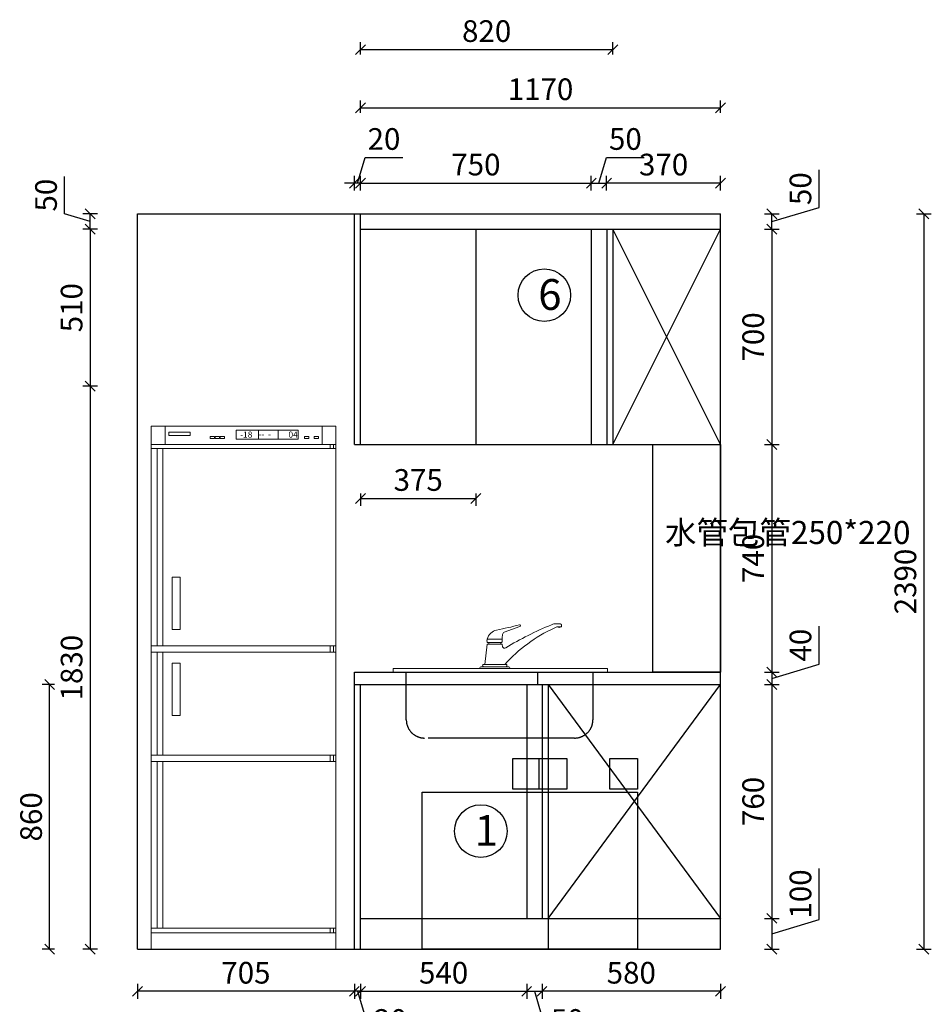
# Model space of a CAD drawing. Units: millimetres. Extents: x 71824 to 88151, y 11267 to 26184.
# Drawn here: x 78337 to 81300, y 19346 to 22546 of the extents above; entities that cross this region are included whole.
import ezdxf

# ---------------------------------------------------------------- set-up
doc = ezdxf.new("R2010")
doc.units = ezdxf.units.MM
doc.header["$LTSCALE"] = 50
doc.header["$PDMODE"] = 34
doc.linetypes.add('HIDDEN', pattern=[9.525, 6.35, -3.175])
doc.layers.add('2D', color=7, linetype='Continuous')
doc.layers.add('OBJ', color=135, linetype='Continuous')
doc.layers.add('柜线', color=7, linetype='Continuous', lineweight=13)
doc.layers.add('组件', color=3, linetype='Continuous', lineweight=15)
doc.styles.add('宋体', font='txt')
doc.dimstyles.new('柜体标注', dxfattribs={"dimscale": 0.8, "dimtxt": 88, "dimasz": 40, "dimexe": 30, "dimexo": 5, "dimgap": 20, "dimtad": 1, "dimdec": 1, "dimdsep": 46, "dimtxsty": '宋体', "dimblk": 'OBLIQUE', "dimcen": 2.5, "dimadec": 0, "dimazin": 0, "dimtfac": 1, "dimtdec": 1, "dimtmove": 1, "dimatfit": 3, "dimfxl": 30, "dimfxlon": 1, "dimarcsym": 0})

# ---------------------------------------------------------------- blocks, each defined once
blk = doc.blocks.new('单盆')
at = {"layer": 'OBJ', "color": 35, "linetype": 'HIDDEN', "lineweight": 25, "ltscale": 1.5}
blk.add_lwpolyline([(564.7, 211.2), (564.7, 56.8, -0.414214), (505.3, -2.6), (17.5, -2.6, -0.414214), (-41.9, 56.8), (-41.9, 211.2)], format="xyb", dxfattribs=at)
at = {"layer": '组件'}
for p, q in [((220.9, 319.1), (269.6, 319.1)), ((226.4, 302.3), (226.4, 307.4)), ((264.9, 302.3), (264.9, 307.4)), ((612.2, 223.1), (-84.9, 223.1)), ((-84.9, 223.1), (-84.9, 211.2)), ((-84.9, 211.2), (612.2, 211.2)), ((612.2, 211.2), (612.2, 223.1))]:
    blk.add_line(p, q, dxfattribs=at)
for points in [[(213.3, 236.9), (220.9, 302.3), (269.4, 302.3), (271.3, 293.9, 0.58171), (281.1, 290.9, -0.035653), (429.7, 365.5, -0.100929), (440, 369.1), (458.2, 369.1, -0.414214), (462.3, 364.9), (462.3, 358.5), (447.1, 358.5), (438.8, 355, 0.100239), (278.4, 236.9, 0.100239)], [(267.3, 307.5, 0.339041), (269.6, 310.3), (269.6, 319.1, -0.080095), (271.2, 334, -0.271415), (276.6, 341.3), (327.6, 359.5, 0.930454), (325.7, 365.1, -0.016899), (251.8, 348.5, 0.263968), (220.9, 319.1, 0.10082), (220.9, 307.4), (264.9, 307.4), (267.2, 307.4)]]:
    blk.add_lwpolyline(points, format="xyb", dxfattribs=at)
for points in [[(196.4, 223.1, -0.414214), (202.4, 229), (289, 229, -0.414214), (294.9, 223.1)], [(210.1, 229, -1.003731), (210.1, 236.9), (281.3, 236.9, -1.003731), (281.3, 229)]]:
    blk.add_lwpolyline(points, format="xyb", close=True, dxfattribs=at)
blk.add_arc((454.6, 372.3), 15.2, 245.3243, 294.6757, dxfattribs=at)
blk = doc.blocks.new('_Oblique')
at = {"color": 0, "linetype": 'ByBlock', "lineweight": -2}
blk.add_line((-0.5, -0.5), (0.5, 0.5), dxfattribs=at)
blk = doc.blocks.new('*D62')
at = {"color": 0, "linetype": 'ByBlock', "lineweight": -2, "transparency": 16777216}
for p, q in [((80935.3, 19621.4), (80935.3, 19787.9)), ((80757.7, 19625.3), (80805.7, 19625.3)), ((80781.7, 19625.3), (80781.7, 19525.3)), ((80781.7, 19575.3), (80935.3, 19621.4)), ((80757.7, 19525.3), (80805.7, 19525.3))]:
    blk.add_line(p, q, dxfattribs=at)
at = {"layer": 'Defpoints', "color": 0, "linetype": 'ByBlock', "lineweight": -2, "transparency": 16777216}
for p in [(78720.1, 19625.3), (78720.1, 19525.3), (80781.7, 19525.3)]:
    blk.add_point(p, dxfattribs=at)
at = {"color": 0, "linetype": 'ByBlock', "lineweight": -2, "transparency": 16777216, "xscale": 32, "yscale": 32, "zscale": 32}
for p, rotation in [((80781.7, 19625.3), 90), ((80781.7, 19525.3), 270)]:
    blk.add_blockref('_Oblique', p, dxfattribs=dict(at, rotation=rotation))
at = {"color": 0, "linetype": 'ByBlock', "transparency": 16777216, "insert": (80884.1, 19704.6), "char_height": 70.4, "attachment_point": 5, "rotation": 90, "style": '宋体'}
blk.add_mtext('100', dxfattribs=at)
blk = doc.blocks.new('*D28')
at = {"color": 0, "linetype": 'ByBlock', "lineweight": -2, "transparency": 16777216}
for p, q in [((80757.7, 20385.3), (80805.7, 20385.3)), ((80781.7, 20385.3), (80781.7, 19625.3)), ((80757.7, 19625.3), (80805.7, 19625.3))]:
    blk.add_line(p, q, dxfattribs=at)
at = {"layer": 'Defpoints', "color": 0, "linetype": 'ByBlock', "lineweight": -2, "transparency": 16777216}
for p in [(79445.1, 20385.3), (78720.1, 19625.3), (80781.7, 19625.3)]:
    blk.add_point(p, dxfattribs=at)
at = {"color": 0, "linetype": 'ByBlock', "lineweight": -2, "transparency": 16777216, "xscale": 32, "yscale": 32, "zscale": 32}
for p, rotation in [((80781.7, 20385.3), 90), ((80781.7, 19625.3), 270)]:
    blk.add_blockref('_Oblique', p, dxfattribs=dict(at, rotation=rotation))
at = {"color": 0, "linetype": 'ByBlock', "transparency": 16777216, "insert": (80730.5, 20005.3), "char_height": 70.4, "attachment_point": 5, "rotation": 90, "style": '宋体'}
blk.add_mtext('760', dxfattribs=at)
blk = doc.blocks.new('*D29')
at = {"color": 0, "linetype": 'ByBlock', "lineweight": -2, "transparency": 16777216}
for p, q in [((80935.3, 20451.4), (80935.3, 20575.4)), ((80781.7, 20405.3), (80935.3, 20451.4)), ((80757.7, 20425.3), (80805.7, 20425.3)), ((80781.7, 20425.3), (80781.7, 20385.3)), ((80757.7, 20385.3), (80805.7, 20385.3))]:
    blk.add_line(p, q, dxfattribs=at)
at = {"layer": 'Defpoints', "color": 0, "linetype": 'ByBlock', "lineweight": -2, "transparency": 16777216}
for p in [(79445.1, 20425.3), (79445.1, 20385.3), (80781.7, 20385.3)]:
    blk.add_point(p, dxfattribs=at)
at = {"color": 0, "linetype": 'ByBlock', "lineweight": -2, "transparency": 16777216, "xscale": 32, "yscale": 32, "zscale": 32}
for p, rotation in [((80781.7, 20425.3), 90), ((80781.7, 20385.3), 270)]:
    blk.add_blockref('_Oblique', p, dxfattribs=dict(at, rotation=rotation))
at = {"color": 0, "linetype": 'ByBlock', "transparency": 16777216, "insert": (80884.1, 20513.4), "char_height": 70.4, "attachment_point": 5, "rotation": 90, "style": '宋体'}
blk.add_mtext('40', dxfattribs=at)
blk = doc.blocks.new('*D30')
at = {"color": 0, "linetype": 'ByBlock', "lineweight": -2, "transparency": 16777216}
for p, q in [((80757.7, 21165.3), (80805.7, 21165.3)), ((80781.7, 21165.3), (80781.7, 20425.3)), ((80757.7, 20425.3), (80805.7, 20425.3))]:
    blk.add_line(p, q, dxfattribs=at)
at = {"layer": 'Defpoints', "color": 0, "linetype": 'ByBlock', "lineweight": -2, "transparency": 16777216}
for p in [(79710.1, 21165.3), (79455.8, 20425.3), (80781.7, 20425.3)]:
    blk.add_point(p, dxfattribs=at)
at = {"color": 0, "linetype": 'ByBlock', "lineweight": -2, "transparency": 16777216, "xscale": 32, "yscale": 32, "zscale": 32}
for p, rotation in [((80781.7, 21165.3), 90), ((80781.7, 20425.3), 270)]:
    blk.add_blockref('_Oblique', p, dxfattribs=dict(at, rotation=rotation))
at = {"color": 0, "linetype": 'ByBlock', "transparency": 16777216, "insert": (80730.5, 20795.3), "char_height": 70.4, "attachment_point": 5, "rotation": 90, "style": '宋体'}
blk.add_mtext('740', dxfattribs=at)
blk = doc.blocks.new('*D31')
at = {"color": 0, "linetype": 'ByBlock', "lineweight": -2, "transparency": 16777216}
for p, q in [((80757.7, 21865.3), (80805.7, 21865.3)), ((80781.7, 21865.3), (80781.7, 21165.3)), ((80757.7, 21165.3), (80805.7, 21165.3))]:
    blk.add_line(p, q, dxfattribs=at)
at = {"layer": 'Defpoints', "color": 0, "linetype": 'ByBlock', "lineweight": -2, "transparency": 16777216}
for p in [(78720.1, 21865.3), (80200.1, 21165.3), (80781.7, 21165.3)]:
    blk.add_point(p, dxfattribs=at)
at = {"color": 0, "linetype": 'ByBlock', "lineweight": -2, "transparency": 16777216, "xscale": 32, "yscale": 32, "zscale": 32}
for p, rotation in [((80781.7, 21865.3), 90), ((80781.7, 21165.3), 270)]:
    blk.add_blockref('_Oblique', p, dxfattribs=dict(at, rotation=rotation))
at = {"color": 0, "linetype": 'ByBlock', "transparency": 16777216, "insert": (80730.5, 21515.3), "char_height": 70.4, "attachment_point": 5, "rotation": 90, "style": '宋体'}
blk.add_mtext('700', dxfattribs=at)
blk = doc.blocks.new('*D63')
at = {"color": 0, "linetype": 'ByBlock', "lineweight": -2, "transparency": 16777216}
for p, q in [((80935.3, 21936.4), (80935.3, 22058)), ((80781.7, 21890.3), (80935.3, 21936.4)), ((80757.7, 21915.3), (80805.7, 21915.3)), ((80781.7, 21865.3), (80781.7, 21915.3)), ((80757.7, 21865.3), (80805.7, 21865.3))]:
    blk.add_line(p, q, dxfattribs=at)
at = {"layer": 'Defpoints', "color": 0, "linetype": 'ByBlock', "lineweight": -2, "transparency": 16777216}
for p in [(78720.1, 21915.3), (80781.7, 21915.3), (78720.1, 21865.3)]:
    blk.add_point(p, dxfattribs=at)
at = {"color": 0, "linetype": 'ByBlock', "lineweight": -2, "transparency": 16777216, "xscale": 32, "yscale": 32, "zscale": 32}
for p, rotation in [((80781.7, 21915.3), 90), ((80781.7, 21865.3), 270)]:
    blk.add_blockref('_Oblique', p, dxfattribs=dict(at, rotation=rotation))
at = {"color": 0, "linetype": 'ByBlock', "transparency": 16777216, "insert": (80884.1, 21997.2), "char_height": 70.4, "attachment_point": 5, "rotation": 90, "style": '宋体'}
blk.add_mtext('50', dxfattribs=at)
blk = doc.blocks.new('*D32')
at = {"color": 0, "linetype": 'ByBlock', "lineweight": -2, "transparency": 16777216}
for p, q in [((78720.1, 19412.2), (78720.1, 19364.2)), ((79425.1, 19412.2), (79425.1, 19364.2)), ((79425.1, 19388.2), (78720.1, 19388.2))]:
    blk.add_line(p, q, dxfattribs=at)
at = {"layer": 'Defpoints', "color": 0, "linetype": 'ByBlock', "lineweight": -2, "transparency": 16777216}
for p in [(79425.1, 19625.3), (78720.1, 19525.3), (78720.1, 19388.2)]:
    blk.add_point(p, dxfattribs=at)
at = {"color": 0, "linetype": 'ByBlock', "lineweight": -2, "transparency": 16777216, "xscale": 32, "yscale": 32, "zscale": 32, "rotation": 180}
blk.add_blockref('_Oblique', (78720.1, 19388.2), dxfattribs=at)
at = {"color": 0, "linetype": 'ByBlock', "lineweight": -2, "transparency": 16777216, "xscale": 32, "yscale": 32, "zscale": 32}
blk.add_blockref('_Oblique', (79425.1, 19388.2), dxfattribs=at)
at = {"color": 0, "linetype": 'ByBlock', "transparency": 16777216, "insert": (79072.6, 19439.4), "char_height": 70.4, "attachment_point": 5, "style": '宋体'}
blk.add_mtext('705', dxfattribs=at)
blk = doc.blocks.new('*D33')
at = {"color": 0, "linetype": 'ByBlock', "lineweight": -2, "transparency": 16777216}
for p, q in [((79445.1, 19412.2), (79445.1, 19364.2)), ((79985.1, 19412.2), (79985.1, 19364.2)), ((79445.1, 19388.2), (79985.1, 19388.2))]:
    blk.add_line(p, q, dxfattribs=at)
at = {"layer": 'Defpoints', "color": 0, "linetype": 'ByBlock', "lineweight": -2, "transparency": 16777216}
for p in [(79445.1, 19625.3), (79985.1, 19625.3), (79985.1, 19388.2)]:
    blk.add_point(p, dxfattribs=at)
at = {"color": 0, "linetype": 'ByBlock', "lineweight": -2, "transparency": 16777216, "xscale": 32, "yscale": 32, "zscale": 32, "rotation": 180}
blk.add_blockref('_Oblique', (79445.1, 19388.2), dxfattribs=at)
at = {"color": 0, "linetype": 'ByBlock', "lineweight": -2, "transparency": 16777216, "xscale": 32, "yscale": 32, "zscale": 32}
blk.add_blockref('_Oblique', (79985.1, 19388.2), dxfattribs=at)
at = {"color": 0, "linetype": 'ByBlock', "transparency": 16777216, "insert": (79715.1, 19439.4), "char_height": 70.4, "attachment_point": 5, "style": '宋体'}
blk.add_mtext('540', dxfattribs=at)
blk = doc.blocks.new('*D80')
at = {"color": 0, "linetype": 'ByBlock', "lineweight": -2, "transparency": 16777216}
for p, q in [((79985.1, 19412.2), (79985.1, 19364.2)), ((80035.1, 19412.2), (80035.1, 19364.2)), ((79985.1, 19388.2), (80035.1, 19388.2)), ((80010.1, 19388.2), (80056.2, 19234.6)), ((80056.2, 19234.6), (80177.9, 19234.6))]:
    blk.add_line(p, q, dxfattribs=at)
at = {"layer": 'Defpoints', "color": 0, "linetype": 'ByBlock', "lineweight": -2, "transparency": 16777216}
for p in [(79985.1, 19625.3), (80035.1, 19625.3), (80035.1, 19388.2)]:
    blk.add_point(p, dxfattribs=at)
at = {"color": 0, "linetype": 'ByBlock', "lineweight": -2, "transparency": 16777216, "xscale": 32, "yscale": 32, "zscale": 32, "rotation": 180}
blk.add_blockref('_Oblique', (79985.1, 19388.2), dxfattribs=at)
at = {"color": 0, "linetype": 'ByBlock', "lineweight": -2, "transparency": 16777216, "xscale": 32, "yscale": 32, "zscale": 32}
blk.add_blockref('_Oblique', (80035.1, 19388.2), dxfattribs=at)
at = {"color": 0, "linetype": 'ByBlock', "transparency": 16777216, "insert": (80117.1, 19285.8), "char_height": 70.4, "attachment_point": 5, "style": '宋体'}
blk.add_mtext('50', dxfattribs=at)
blk = doc.blocks.new('*D81')
at = {"color": 0, "linetype": 'ByBlock', "lineweight": -2, "transparency": 16777216}
for p, q in [((80035.1, 19412.2), (80035.1, 19364.2)), ((80615.1, 19412.2), (80615.1, 19364.2)), ((80615.1, 19388.2), (80035.1, 19388.2))]:
    blk.add_line(p, q, dxfattribs=at)
at = {"layer": 'Defpoints', "color": 0, "linetype": 'ByBlock', "lineweight": -2, "transparency": 16777216}
for p in [(80035.1, 19625.3), (80615.1, 19525.3), (80035.1, 19388.2)]:
    blk.add_point(p, dxfattribs=at)
at = {"color": 0, "linetype": 'ByBlock', "lineweight": -2, "transparency": 16777216, "xscale": 32, "yscale": 32, "zscale": 32, "rotation": 180}
blk.add_blockref('_Oblique', (80035.1, 19388.2), dxfattribs=at)
at = {"color": 0, "linetype": 'ByBlock', "lineweight": -2, "transparency": 16777216, "xscale": 32, "yscale": 32, "zscale": 32}
blk.add_blockref('_Oblique', (80615.1, 19388.2), dxfattribs=at)
at = {"color": 0, "linetype": 'ByBlock', "transparency": 16777216, "insert": (80325.1, 19439.4), "char_height": 70.4, "attachment_point": 5, "style": '宋体'}
blk.add_mtext('580', dxfattribs=at)
blk = doc.blocks.new('*D34')
at = {"color": 0, "linetype": 'ByBlock', "lineweight": -2, "transparency": 16777216}
for p, q in [((79445.1, 21991.1), (79445.1, 22039.1)), ((80195.1, 21991.1), (80195.1, 22039.1)), ((79445.1, 22015.1), (80195.1, 22015.1))]:
    blk.add_line(p, q, dxfattribs=at)
at = {"layer": 'Defpoints', "color": 0, "linetype": 'ByBlock', "lineweight": -2, "transparency": 16777216}
for p in [(80195.1, 22015.1), (79445.1, 21865.3), (80195.1, 21865.3)]:
    blk.add_point(p, dxfattribs=at)
at = {"color": 0, "linetype": 'ByBlock', "lineweight": -2, "transparency": 16777216, "xscale": 32, "yscale": 32, "zscale": 32, "rotation": 180}
blk.add_blockref('_Oblique', (79445.1, 22015.1), dxfattribs=at)
at = {"color": 0, "linetype": 'ByBlock', "lineweight": -2, "transparency": 16777216, "xscale": 32, "yscale": 32, "zscale": 32}
blk.add_blockref('_Oblique', (80195.1, 22015.1), dxfattribs=at)
at = {"color": 0, "linetype": 'ByBlock', "transparency": 16777216, "insert": (79820.1, 22066.3), "char_height": 70.4, "attachment_point": 5, "style": '宋体'}
blk.add_mtext('750', dxfattribs=at)
blk = doc.blocks.new('*D82')
at = {"color": 0, "linetype": 'ByBlock', "lineweight": -2, "transparency": 16777216}
for p, q in [((80220.1, 22015.1), (80245.1, 22098.3)), ((80245.1, 22098.3), (80366.8, 22098.3)), ((80195.1, 21991.1), (80195.1, 22039.1)), ((80245.1, 21991.1), (80245.1, 22039.1)), ((80195.1, 22015.1), (80245.1, 22015.1))]:
    blk.add_line(p, q, dxfattribs=at)
at = {"layer": 'Defpoints', "color": 0, "linetype": 'ByBlock', "lineweight": -2, "transparency": 16777216}
for p in [(80245.1, 22015.1), (80195.1, 21865.3), (80245.1, 21865.3)]:
    blk.add_point(p, dxfattribs=at)
at = {"color": 0, "linetype": 'ByBlock', "lineweight": -2, "transparency": 16777216, "xscale": 32, "yscale": 32, "zscale": 32, "rotation": 180}
blk.add_blockref('_Oblique', (80195.1, 22015.1), dxfattribs=at)
at = {"color": 0, "linetype": 'ByBlock', "lineweight": -2, "transparency": 16777216, "xscale": 32, "yscale": 32, "zscale": 32}
blk.add_blockref('_Oblique', (80245.1, 22015.1), dxfattribs=at)
at = {"color": 0, "linetype": 'ByBlock', "transparency": 16777216, "insert": (80305.9, 22149.5), "char_height": 70.4, "attachment_point": 5, "style": '宋体'}
blk.add_mtext('50', dxfattribs=at)
blk = doc.blocks.new('*D83')
at = {"color": 0, "linetype": 'ByBlock', "lineweight": -2, "transparency": 16777216}
for p, q in [((80245.1, 21991.1), (80245.1, 22039.1)), ((80615.1, 21991.1), (80615.1, 22039.1)), ((80615.1, 22015.1), (80245.1, 22015.1))]:
    blk.add_line(p, q, dxfattribs=at)
at = {"layer": 'Defpoints', "color": 0, "linetype": 'ByBlock', "lineweight": -2, "transparency": 16777216}
for p in [(80245.1, 22015.1), (80615.1, 21915.3), (80245.1, 21865.3)]:
    blk.add_point(p, dxfattribs=at)
at = {"color": 0, "linetype": 'ByBlock', "lineweight": -2, "transparency": 16777216, "xscale": 32, "yscale": 32, "zscale": 32, "rotation": 180}
blk.add_blockref('_Oblique', (80245.1, 22015.1), dxfattribs=at)
at = {"color": 0, "linetype": 'ByBlock', "lineweight": -2, "transparency": 16777216, "xscale": 32, "yscale": 32, "zscale": 32}
blk.add_blockref('_Oblique', (80615.1, 22015.1), dxfattribs=at)
at = {"color": 0, "linetype": 'ByBlock', "transparency": 16777216, "insert": (80430.1, 22066.3), "char_height": 70.4, "attachment_point": 5, "style": '宋体'}
blk.add_mtext('370', dxfattribs=at)
blk = doc.blocks.new('*D35')
at = {"color": 0, "linetype": 'ByBlock', "lineweight": -2, "transparency": 16777216}
for p, q in [((79435.1, 22015.1), (79460.1, 22098.3)), ((79460.1, 22098.3), (79582.6, 22098.3)), ((79425.1, 21991.1), (79425.1, 22039.1)), ((79445.1, 21991.1), (79445.1, 22039.1)), ((79425.1, 22015.1), (79393.1, 22015.1)), ((79445.1, 22015.1), (79425.1, 22015.1)), ((79445.1, 22015.1), (79425.1, 22015.1)), ((79445.1, 22015.1), (79477.1, 22015.1))]:
    blk.add_line(p, q, dxfattribs=at)
at = {"layer": 'Defpoints', "color": 0, "linetype": 'ByBlock', "lineweight": -2, "transparency": 16777216}
for p in [(79425.1, 22015.1), (79425.1, 21915.3), (79445.1, 21865.3)]:
    blk.add_point(p, dxfattribs=at)
at = {"color": 0, "linetype": 'ByBlock', "lineweight": -2, "transparency": 16777216, "xscale": 32, "yscale": 32, "zscale": 32}
blk.add_blockref('_Oblique', (79425.1, 22015.1), dxfattribs=at)
at = {"color": 0, "linetype": 'ByBlock', "lineweight": -2, "transparency": 16777216, "xscale": 32, "yscale": 32, "zscale": 32, "rotation": 180}
blk.add_blockref('_Oblique', (79445.1, 22015.1), dxfattribs=at)
at = {"color": 0, "linetype": 'ByBlock', "transparency": 16777216, "insert": (79521.3, 22149.5), "char_height": 70.4, "attachment_point": 5, "style": '宋体'}
blk.add_mtext('20', dxfattribs=at)
blk = doc.blocks.new('*D36')
at = {"color": 0, "linetype": 'ByBlock', "lineweight": -2, "transparency": 16777216}
for p, q in [((79425.1, 19412.2), (79425.1, 19364.2)), ((79445.1, 19412.2), (79445.1, 19364.2)), ((79425.1, 19388.2), (79393.1, 19388.2)), ((79445.1, 19388.2), (79425.1, 19388.2)), ((79445.1, 19388.2), (79425.1, 19388.2)), ((79435.1, 19388.2), (79481.2, 19234.6)), ((79445.1, 19388.2), (79477.1, 19388.2)), ((79481.2, 19234.6), (79603.7, 19234.6))]:
    blk.add_line(p, q, dxfattribs=at)
at = {"layer": 'Defpoints', "color": 0, "linetype": 'ByBlock', "lineweight": -2, "transparency": 16777216}
for p in [(79445.1, 19625.3), (79425.1, 19525.3), (79425.1, 19388.2)]:
    blk.add_point(p, dxfattribs=at)
at = {"color": 0, "linetype": 'ByBlock', "lineweight": -2, "transparency": 16777216, "xscale": 32, "yscale": 32, "zscale": 32}
blk.add_blockref('_Oblique', (79425.1, 19388.2), dxfattribs=at)
at = {"color": 0, "linetype": 'ByBlock', "lineweight": -2, "transparency": 16777216, "xscale": 32, "yscale": 32, "zscale": 32, "rotation": 180}
blk.add_blockref('_Oblique', (79445.1, 19388.2), dxfattribs=at)
at = {"color": 0, "linetype": 'ByBlock', "transparency": 16777216, "insert": (79542.4, 19285.8), "char_height": 70.4, "attachment_point": 5, "style": '宋体'}
blk.add_mtext('20', dxfattribs=at)
blk = doc.blocks.new('*D91')
at = {"color": 0, "linetype": 'ByBlock', "lineweight": -2, "transparency": 16777216}
for p, q in [((78590.5, 21355.3), (78542.5, 21355.3)), ((78566.5, 21355.3), (78566.5, 19525.3)), ((78590.5, 19525.3), (78542.5, 19525.3))]:
    blk.add_line(p, q, dxfattribs=at)
at = {"layer": 'Defpoints', "color": 0, "linetype": 'ByBlock', "lineweight": -2, "transparency": 16777216}
for p in [(78720.1, 21355.3), (78566.5, 19525.3), (78720.1, 19525.3)]:
    blk.add_point(p, dxfattribs=at)
at = {"color": 0, "linetype": 'ByBlock', "lineweight": -2, "transparency": 16777216, "xscale": 32, "yscale": 32, "zscale": 32}
for p, rotation in [((78566.5, 21355.3), 90), ((78566.5, 19525.3), 270)]:
    blk.add_blockref('_Oblique', p, dxfattribs=dict(at, rotation=rotation))
at = {"color": 0, "linetype": 'ByBlock', "transparency": 16777216, "insert": (78515.3, 20440.3), "char_height": 70.4, "attachment_point": 5, "rotation": 90, "style": '宋体'}
blk.add_mtext('1830', dxfattribs=at)
blk = doc.blocks.new('*D37')
at = {"color": 0, "linetype": 'ByBlock', "lineweight": -2, "transparency": 16777216}
for p, q in [((78590.5, 21865.3), (78542.5, 21865.3)), ((78566.5, 21865.3), (78566.5, 21355.3)), ((78590.5, 21355.3), (78542.5, 21355.3))]:
    blk.add_line(p, q, dxfattribs=at)
at = {"layer": 'Defpoints', "color": 0, "linetype": 'ByBlock', "lineweight": -2, "transparency": 16777216}
for p in [(78720.1, 21865.3), (78566.5, 21355.3), (78720.1, 21355.3)]:
    blk.add_point(p, dxfattribs=at)
at = {"color": 0, "linetype": 'ByBlock', "lineweight": -2, "transparency": 16777216, "xscale": 32, "yscale": 32, "zscale": 32}
for p, rotation in [((78566.5, 21865.3), 90), ((78566.5, 21355.3), 270)]:
    blk.add_blockref('_Oblique', p, dxfattribs=dict(at, rotation=rotation))
at = {"color": 0, "linetype": 'ByBlock', "transparency": 16777216, "insert": (78515.3, 21610.3), "char_height": 70.4, "attachment_point": 5, "rotation": 90, "style": '宋体'}
blk.add_mtext('510', dxfattribs=at)
blk = doc.blocks.new('*D92')
at = {"color": 0, "linetype": 'ByBlock', "lineweight": -2, "transparency": 16777216}
for p, q in [((78483.3, 21915.2), (78483.3, 22036.9)), ((78566.5, 21890.3), (78483.3, 21915.2)), ((78590.5, 21915.3), (78542.5, 21915.3)), ((78566.5, 21865.3), (78566.5, 21915.3)), ((78590.5, 21865.3), (78542.5, 21865.3))]:
    blk.add_line(p, q, dxfattribs=at)
at = {"layer": 'Defpoints', "color": 0, "linetype": 'ByBlock', "lineweight": -2, "transparency": 16777216}
for p in [(78566.5, 21915.3), (78720.1, 21915.3), (78720.1, 21865.3)]:
    blk.add_point(p, dxfattribs=at)
at = {"color": 0, "linetype": 'ByBlock', "lineweight": -2, "transparency": 16777216, "xscale": 32, "yscale": 32, "zscale": 32}
for p, rotation in [((78566.5, 21915.3), 90), ((78566.5, 21865.3), 270)]:
    blk.add_blockref('_Oblique', p, dxfattribs=dict(at, rotation=rotation))
at = {"color": 0, "linetype": 'ByBlock', "transparency": 16777216, "insert": (78432.1, 21976.1), "char_height": 70.4, "attachment_point": 5, "rotation": 90, "style": '宋体'}
blk.add_mtext('50', dxfattribs=at)
blk = doc.blocks.new('65')
at = {"layer": '组件', "color": 4}
for p, q in [((11559.6, 8096.9), (11559.6, 9797.1)), ((11559.6, 9797.1), (12159.6, 9797.1)), ((11604.8, 9797.1), (11604.8, 9737)), ((12114.4, 9797.1), (12114.4, 9737)), ((12159.6, 8096.9), (12159.6, 9797.1)), ((11907.8, 9783.3), (11907.8, 9754.4)), ((11972.1, 9783.3), (11972.1, 9754.4)), ((11559.6, 9737), (12159.6, 9737)), ((11559.6, 9724.3), (12159.6, 9724.3)), ((11579.2, 9083.3), (11579.2, 9724.3)), ((11596.7, 9083.3), (11596.7, 9724.3)), ((12159.6, 9083.3), (11559.6, 9083.3)), ((12159.6, 9062.5), (11559.6, 9062.5)), ((11579.2, 8727.1), (11579.2, 9062.5)), ((11596.7, 8727.1), (11596.7, 9062.5)), ((12159.6, 8727.1), (11559.6, 8727.1)), ((12159.6, 8706.3), (11559.6, 8706.3)), ((11579.2, 8165.2), (11579.2, 8706.3)), ((11596.7, 8165.2), (11596.7, 8706.3)), ((11559.6, 8165.2), (12159.6, 8165.2)), ((11559.6, 8150.2), (12159.6, 8150.2))]:
    blk.add_line(p, q, dxfattribs=at)
for points in [[(11616.4, 9766.5), (11686.3, 9766.5), (11686.3, 9777.2), (11616.4, 9777.2)], [(11835.4, 9754.4), (12036.9, 9754.4), (12036.9, 9783.3), (11835.4, 9783.3)], [(12141, 9724.3), (12152.2, 9724.3), (12152.2, 9737), (12141, 9737)], [(12141, 9062.5), (12152.2, 9062.5), (12152.2, 9083.3), (12141, 9083.3)], [(12141, 8706.3), (12152.2, 8706.3), (12152.2, 8727.1), (12141, 8727.1)], [(12141, 8150.2), (12152.2, 8150.2), (12152.2, 8165.2), (12141, 8165.2)]]:
    blk.add_lwpolyline(points, close=True, dxfattribs=at)
at = {"layer": '组件', "color": 1}
for points in [[(11750.8, 9756.4), (11764.9, 9756.4), (11764.9, 9763.2), (11750.8, 9763.2)], [(11766.9, 9756.4), (11781, 9756.4), (11781, 9763.2), (11766.9, 9763.2)], [(11783.7, 9756.4), (11797.8, 9756.4), (11797.8, 9763.2), (11783.7, 9763.2)], [(12057, 9756.4), (12071.2, 9756.4), (12071.2, 9763.2), (12057, 9763.2)], [(12088.6, 9756.4), (12102.7, 9756.4), (12102.7, 9763.2), (12088.6, 9763.2)], [(11627.3, 9305.7), (11652.9, 9305.7), (11652.9, 9135.8), (11627.3, 9135.8)], [(11627.3, 9026.7), (11652.9, 9026.7), (11652.9, 8856.8), (11627.3, 8856.8)]]:
    blk.add_lwpolyline(points, close=True, dxfattribs=at)
at = {"layer": '组件', "color": 4, "char_height": 20, "attachment_point": 1}
for s, insert, width in [('{\\fSwiss921 BT|b0|i0|c0|p34;-18}', (11848.3, 9779.4), 57.73), ('{\\fSwiss921 BT|b0|i0|c0|p34;--\\f??|b0|i0|c0|p2;  \\fSwiss921 BT|b0|i0|c0|p34;-}', (11907.8, 9780.7), 64.32), ('{\\fSwiss921 BT|b0|i0|c0|p34;04}', (12005.3, 9779.4), 57.73)]:
    blk.add_mtext(s, dxfattribs=dict(at, insert=insert, width=width))
blk = doc.blocks.new('*D97')
at = {"color": 0, "linetype": 'ByBlock', "lineweight": -2, "transparency": 16777216}
for p, q in [((81252.2, 21915.3), (81300.2, 21915.3)), ((81276.2, 21915.3), (81276.2, 19525.3)), ((81252.2, 19525.3), (81300.2, 19525.3))]:
    blk.add_line(p, q, dxfattribs=at)
at = {"layer": 'Defpoints', "color": 0, "linetype": 'ByBlock', "lineweight": -2, "transparency": 16777216}
for p in [(80615.1, 21915.3), (80615.1, 19525.3), (81276.2, 19525.3)]:
    blk.add_point(p, dxfattribs=at)
at = {"color": 0, "linetype": 'ByBlock', "lineweight": -2, "transparency": 16777216, "xscale": 32, "yscale": 32, "zscale": 32}
for p, rotation in [((81276.2, 21915.3), 90), ((81276.2, 19525.3), 270)]:
    blk.add_blockref('_Oblique', p, dxfattribs=dict(at, rotation=rotation))
at = {"color": 0, "linetype": 'ByBlock', "transparency": 16777216, "insert": (81225, 20720.3), "char_height": 70.4, "attachment_point": 5, "rotation": 90, "style": '宋体'}
blk.add_mtext('2390', dxfattribs=at)
blk = doc.blocks.new('*D115')
at = {"color": 0, "lineweight": -2, "transparency": 16777216}
for p, q in [((79445.1, 19073.4), (79445.1, 19033.4)), ((79445.1, 19057.4), (80615.1, 19057.4)), ((80615.1, 19073.4), (80615.1, 19033.4))]:
    blk.add_line(p, q, dxfattribs=at)
at = {"layer": 'Defpoints', "color": 0, "linetype": 'ByBlock', "lineweight": -2, "transparency": 16777216}
for p in [(79445.1, 19525.3), (80615.1, 19525.3), (80615.1, 19057.4)]:
    blk.add_point(p, dxfattribs=at)
at = {"color": 0, "linetype": 'ByBlock', "lineweight": -2, "transparency": 16777216, "xscale": 32, "yscale": 32, "zscale": 32, "rotation": 180}
blk.add_blockref('_Oblique', (79445.1, 19057.4), dxfattribs=at)
at = {"color": 0, "linetype": 'ByBlock', "lineweight": -2, "transparency": 16777216, "xscale": 32, "yscale": 32, "zscale": 32}
blk.add_blockref('_Oblique', (80615.1, 19057.4), dxfattribs=at)
at = {"color": 0, "linetype": 'ByBlock', "lineweight": -2, "transparency": 16777216, "insert": (80030.1, 19108.6), "char_height": 70.4, "attachment_point": 5, "style": '宋体'}
blk.add_mtext('1170', dxfattribs=at)
blk = doc.blocks.new('*D119')
at = {"color": 0, "lineweight": -2, "transparency": 16777216}
for p, q in [((79445.1, 22244), (79445.1, 22284)), ((80615.1, 22244), (80615.1, 22284)), ((79445.1, 22260), (80615.1, 22260))]:
    blk.add_line(p, q, dxfattribs=at)
at = {"layer": 'Defpoints', "color": 0, "linetype": 'ByBlock', "lineweight": -2, "transparency": 16777216}
for p in [(80615.1, 22260), (79445.1, 21915.3), (80615.1, 21915.3)]:
    blk.add_point(p, dxfattribs=at)
at = {"color": 0, "linetype": 'ByBlock', "lineweight": -2, "transparency": 16777216, "xscale": 32, "yscale": 32, "zscale": 32, "rotation": 180}
blk.add_blockref('_Oblique', (79445.1, 22260), dxfattribs=at)
at = {"color": 0, "linetype": 'ByBlock', "lineweight": -2, "transparency": 16777216, "xscale": 32, "yscale": 32, "zscale": 32}
blk.add_blockref('_Oblique', (80615.1, 22260), dxfattribs=at)
at = {"color": 0, "linetype": 'ByBlock', "lineweight": -2, "transparency": 16777216, "insert": (80030.1, 22311.2), "char_height": 70.4, "attachment_point": 5, "style": '宋体'}
blk.add_mtext('1170', dxfattribs=at)
blk = doc.blocks.new('*D140')
at = {"color": 0, "lineweight": -2, "transparency": 16777216}
for p, q in [((79445.1, 21005.9), (79445.1, 20965.9)), ((79820.1, 21005.9), (79820.1, 20965.9)), ((79445.1, 20989.9), (79820.1, 20989.9))]:
    blk.add_line(p, q, dxfattribs=at)
at = {"layer": 'Defpoints', "color": 0, "linetype": 'ByBlock', "lineweight": -2, "transparency": 16777216}
for p in [(79445.1, 21165.3), (79820.1, 21165.3), (79820.1, 20989.9)]:
    blk.add_point(p, dxfattribs=at)
at = {"color": 0, "linetype": 'ByBlock', "lineweight": -2, "transparency": 16777216, "xscale": 32, "yscale": 32, "zscale": 32, "rotation": 180}
blk.add_blockref('_Oblique', (79445.1, 20989.9), dxfattribs=at)
at = {"color": 0, "linetype": 'ByBlock', "lineweight": -2, "transparency": 16777216, "xscale": 32, "yscale": 32, "zscale": 32}
blk.add_blockref('_Oblique', (79820.1, 20989.9), dxfattribs=at)
at = {"color": 0, "linetype": 'ByBlock', "lineweight": -2, "transparency": 16777216, "insert": (79632.6, 21041.1), "char_height": 70.4, "attachment_point": 5, "style": '宋体'}
blk.add_mtext('375', dxfattribs=at)
blk = doc.blocks.new('*D141')
at = {"color": 0, "lineweight": -2, "transparency": 16777216}
for p, q in [((78450.8, 20385.3), (78410.8, 20385.3)), ((78434.8, 19525.3), (78434.8, 20385.3)), ((78450.8, 19525.3), (78410.8, 19525.3))]:
    blk.add_line(p, q, dxfattribs=at)
at = {"layer": 'Defpoints', "color": 0, "linetype": 'ByBlock', "lineweight": -2, "transparency": 16777216}
for p in [(78434.8, 20385.3), (79425.1, 20385.3), (78720.1, 19525.3)]:
    blk.add_point(p, dxfattribs=at)
at = {"color": 0, "linetype": 'ByBlock', "lineweight": -2, "transparency": 16777216, "xscale": 32, "yscale": 32, "zscale": 32}
for p, rotation in [((78434.8, 20385.3), 90), ((78434.8, 19525.3), 270)]:
    blk.add_blockref('_Oblique', p, dxfattribs=dict(at, rotation=rotation))
at = {"color": 0, "linetype": 'ByBlock', "lineweight": -2, "transparency": 16777216, "insert": (78383.6, 19955.3), "char_height": 70.4, "attachment_point": 5, "rotation": 90, "style": '宋体'}
blk.add_mtext('860', dxfattribs=at)
blk = doc.blocks.new('*D142')
at = {"color": 0, "lineweight": -2, "transparency": 16777216}
for p, q in [((79445.1, 22433), (79445.1, 22473)), ((80265.1, 22433), (80265.1, 22473)), ((79445.1, 22449), (80265.1, 22449))]:
    blk.add_line(p, q, dxfattribs=at)
at = {"layer": 'Defpoints', "color": 0, "linetype": 'ByBlock', "lineweight": -2, "transparency": 16777216}
for p in [(80265.1, 22449), (79445.1, 21915.3), (80265.1, 21865.3)]:
    blk.add_point(p, dxfattribs=at)
at = {"color": 0, "linetype": 'ByBlock', "lineweight": -2, "transparency": 16777216, "xscale": 32, "yscale": 32, "zscale": 32, "rotation": 180}
blk.add_blockref('_Oblique', (79445.1, 22449), dxfattribs=at)
at = {"color": 0, "linetype": 'ByBlock', "lineweight": -2, "transparency": 16777216, "xscale": 32, "yscale": 32, "zscale": 32}
blk.add_blockref('_Oblique', (80265.1, 22449), dxfattribs=at)
at = {"color": 0, "linetype": 'ByBlock', "lineweight": -2, "transparency": 16777216, "insert": (79855.1, 22500.2), "char_height": 70.4, "attachment_point": 5, "style": '宋体'}
blk.add_mtext('820', dxfattribs=at)

msp = doc.modelspace()

# ---------------------------------------------------------------- linework, layer by layer
at = {"color": 0, "linetype": 'ByBlock'}
for p, q in [((78720.14, 19525.286), (78720.14, 21915.286)), ((78720.14, 21915.286), (80615.14, 21915.286)), ((80615.14, 19525.286), (80615.14, 21915.286)), ((79445.14, 21865.286), (80615.14, 21865.286)), ((79425.14, 21165.286), (80615.14, 21165.286)), ((79425.14, 20425.286), (80615.14, 20425.286)), ((79425.14, 20385.286), (80615.14, 20385.286)), ((79445.14, 19625.286), (80615.14, 19625.286)), ((78720.14, 19525.286), (80615.14, 19525.286))]:
    msp.add_line(p, q, dxfattribs=at)
for points in [[(79425.14, 21165.286), (79425.14, 21915.286)], [(79445.14, 21165.286), (79445.14, 21915.286)], [(79820.14, 21865.286), (79820.14, 21165.286)], [(80195.14, 21865.286), (80195.14, 21165.286)], [(80245.14, 21865.286), (80245.14, 21165.286)], [(80265.14, 21865.286), (80265.14, 21165.286)], [(80265.14, 21165.286), (80615.14, 21865.286)], [(80615.14, 21165.286), (80265.14, 21865.286)], [(79425.14, 20385.286), (79425.14, 20425.286)], [(80020.14, 20425.286), (80020.14, 20385.286)], [(79425.14, 19525.286), (79425.14, 20385.286)], [(79445.14, 19525.286), (79445.14, 20385.286)], [(79985.14, 20385.286), (79985.14, 19625.286)], [(80035.14, 20385.286), (80035.14, 19625.286)], [(80055.14, 20385.286), (80055.14, 19525.286)], [(80055.14, 20385.286), (80615.14, 19625.286)], [(80055.14, 19625.286), (80615.14, 20385.286)]]:
    msp.add_lwpolyline(points, dxfattribs=at)
msp.add_lwpolyline([(80615.14, 21165.286), (80615.14, 20425.286), (80395.14, 20425.286), (80395.14, 21165.286)], close=True, dxfattribs=at)
at = {"color": 1, "linetype": 'ByBlock'}
for points in [[(80115.14, 20045.286), (79940.14, 20045.286), (79940.14, 20145.286), (80115.14, 20145.286)], [(80345.14, 20045.286), (80255.14, 20045.286), (80255.14, 20145.286), (80345.14, 20145.286)], [(80345.14, 20035.286), (80345.14, 19525.286), (79645.14, 19525.286), (79645.14, 20035.286)]]:
    msp.add_lwpolyline(points, close=True, dxfattribs=at)
msp.add_lwpolyline([(80025.14, 20145.286), (80025.14, 20045.286)], dxfattribs=at)
at = {"color": 0, "linetype": 'ByBlock'}
for centre in [(80042.481, 21650.993), (79836.229, 19909.001)]:
    msp.add_circle(centre, 85.471, dxfattribs=at)

# ---------------------------------------------------------------- block references
at = {"layer": '2D'}
msp.add_blockref('单盆', (79635.753, 20214.068), dxfattribs=at)
at = {"layer": '柜线', "lineweight": 25}
msp.add_blockref('65', (67205.537, 11428.36), dxfattribs=at)

# ---------------------------------------------------------------- texts
at = {"color": 0, "linetype": 'ByBlock', "char_height": 100, "attachment_point": 1, "style": '宋体'}
for s, width, insert in [('6', 100, (80022.591, 21703.163)), ('1', 29.43036, (79816.338, 19961.171))]:
    msp.add_mtext_dynamic_manual_height_columns(s, width=width, gutter_width=12.5, heights=[0], dxfattribs=dict(at, insert=insert))
at = {"color": 0, "linetype": 'ByBlock', "lineweight": -2, "insert": (80434.717, 20917.153), "char_height": 75, "attachment_point": 1, "style": '宋体'}
msp.add_mtext_dynamic_manual_height_columns('水管包管250*220', width=93.69363, gutter_width=12.5, heights=[0], dxfattribs=at)

# ---------------------------------------------------------------- dimensions: what is measured, and where the dimension line sits
at = {"linetype": 'ByBlock', "lineweight": -2}
for base, p1, p2, picture, middle in [((80265.14, 22449.011), (79445.14, 21915.286), (80265.14, 21865.286), '*D142', (79855.14, 22500.211)), ((80615.14, 22259.977), (79445.14, 21915.286), (80615.14, 21915.286), '*D119', (80030.14, 22311.177)), ((79820.14, 20989.943), (79445.14, 21165.286), (79820.14, 21165.286), '*D140', (79632.64, 21041.143)), ((80615.14, 19057.409), (79445.14, 19525.286), (80615.14, 19525.286), '*D115', (80030.14, 19108.609))]:
    dim = msp.add_linear_dim(base=base, p1=p1, p2=p2, dimstyle='柜体标注', override={"dimfxl": 20, "dimarcsym": 1}, dxfattribs=at)
    dim.commit()
    dim.dimension.update_dxf_attribs({"geometry": picture, "text_midpoint": middle})
at = {"color": 0, "linetype": 'ByBlock'}
for base, p1, p2, picture, middle in [((79425.14, 22015.072), (79445.14, 21865.286), (79425.14, 21915.286), '*D35', (79476.1, 22149.472)), ((80245.14, 22015.072), (80195.14, 21865.286), (80245.14, 21865.286), '*D82', (80261.1, 22149.472)), ((80195.14, 22015.072), (79445.14, 21865.286), (80195.14, 21865.286), '*D34', (79820.14, 22066.272)), ((80245.14, 22015.072), (80615.14, 21915.286), (80245.14, 21865.286), '*D83', (80430.14, 22066.272)), ((78720.14, 19388.179), (79425.14, 19625.286), (78720.14, 19525.286), '*D32', (79072.64, 19439.379)), ((79425.14, 19388.179), (79445.14, 19625.286), (79425.14, 19525.286), '*D36', (79497.22, 19285.779)), ((79985.14, 19388.179), (79445.14, 19625.286), (79985.14, 19625.286), '*D33', (79715.14, 19439.379)), ((80035.14, 19388.179), (79985.14, 19625.286), (80035.14, 19625.286), '*D80', (80072.22, 19285.779)), ((80035.14, 19388.179), (80615.14, 19525.286), (80035.14, 19625.286), '*D81', (80325.14, 19439.379))]:
    dim = msp.add_linear_dim(base=base, p1=p1, p2=p2, dimstyle='柜体标注', dxfattribs=at)
    dim.commit()
    dim.dimension.update_dxf_attribs({"geometry": picture, "text_midpoint": middle})
for base, p1, p2, picture, middle in [((80781.7, 21915.286), (78720.14, 21865.286), (78720.14, 21915.286), '*D63', (80884.1, 21952.366)), ((78566.455, 21915.286), (78720.14, 21865.286), (78720.14, 21915.286), '*D92', (78432.055, 21931.246)), ((81276.196, 19525.286), (80615.14, 21915.286), (80615.14, 19525.286), '*D97', (81224.996, 20720.286)), ((78566.455, 21355.286), (78720.14, 21865.286), (78720.14, 21355.286), '*D37', (78515.255, 21610.286)), ((80781.7, 21165.286), (78720.14, 21865.286), (80200.14, 21165.286), '*D31', (80730.5, 21515.286)), ((78566.455, 19525.286), (78720.14, 21355.286), (78720.14, 19525.286), '*D91', (78515.255, 20440.286)), ((80781.7, 20425.286), (79710.14, 21165.286), (79455.82, 20425.286), '*D30', (80730.5, 20795.286)), ((80781.7, 20385.286), (79445.14, 20425.286), (79445.14, 20385.286), '*D29', (80884.1, 20467.366)), ((80781.7, 19625.286), (79445.14, 20385.286), (78720.14, 19625.286), '*D28', (80730.5, 20005.286)), ((80781.7, 19525.286), (78720.14, 19625.286), (78720.14, 19525.286), '*D62', (80884.1, 19637.366))]:
    dim = msp.add_linear_dim(base=base, p1=p1, p2=p2, angle=270, dimstyle='柜体标注', dxfattribs=at)
    dim.commit()
    dim.dimension.update_dxf_attribs({"geometry": picture, "text_midpoint": middle})
at = {"linetype": 'ByBlock', "lineweight": -2}
dim = msp.add_linear_dim(base=(78434.802, 20385.286), p1=(78720.14, 19525.286), p2=(79425.14, 20385.286), angle=270, dimstyle='柜体标注', override={"dimfxl": 20, "dimarcsym": 1}, dxfattribs=at)
dim.commit()
dim.dimension.update_dxf_attribs({"geometry": '*D141', "text_midpoint": (78383.602, 19955.286)})

doc.saveas('drawing.dxf')
